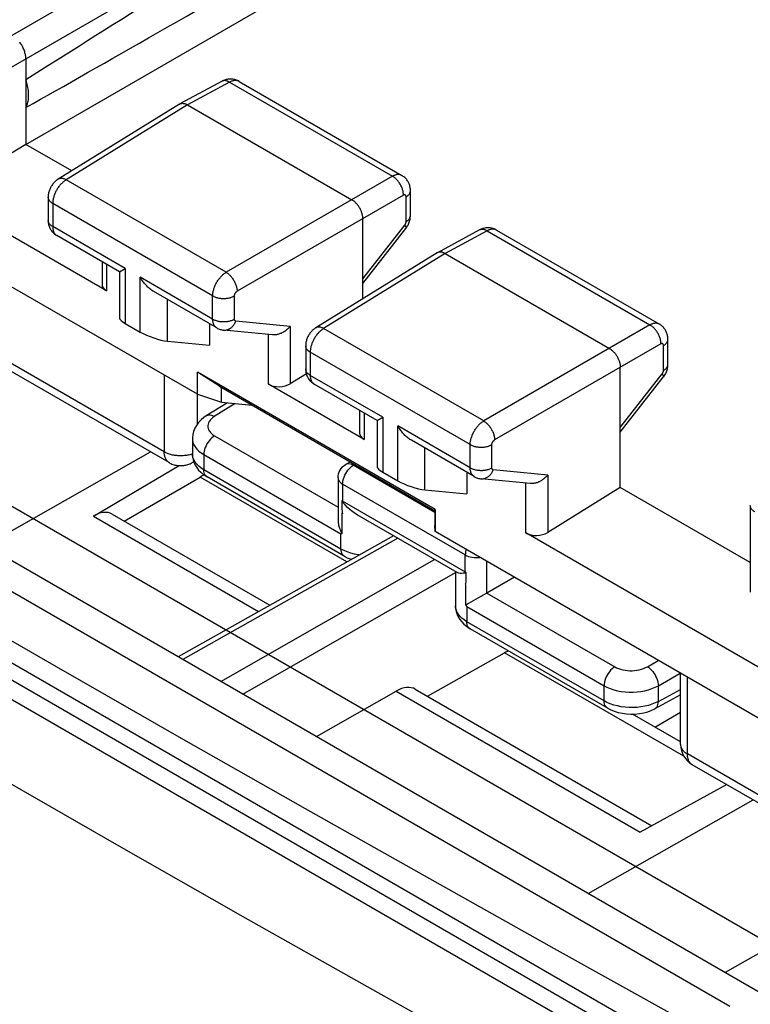
# Model space of a CAD drawing. Units: millimetres. Extents: x -27.1 to 29.4, y -30.6 to 34.7.
# Drawn here: x -10.5 to -1.1, y 9.2 to 21.9 of the extents above; entities that cross this region are included whole.
import ezdxf

# ---------------------------------------------------------------- set-up
doc = ezdxf.new("R2010")
doc.units = ezdxf.units.MM
doc.header["$LTSCALE"] = 16.335
doc.linetypes.add('PHANTOM', pattern=[0.8, 0.45, -0.05, 0.1, -0.05, 0.1, -0.05])
doc.layers.get('0').update_dxf_attribs({"linetype": 'CONTINUOUS'})
for name, color, linetype in [('DEFAULT_3', 7, 'PHANTOM'), ('DRAFT', 7, 'CONTINUOUS'), ('RACCORDO', 7, 'CONTINUOUS')]:
    doc.layers.add(name, color=color, linetype=linetype)

msp = doc.modelspace()

# ---------------------------------------------------------------- linework, layer by layer
at = {"color": 7, "linetype": 'CONTINUOUS'}
for p, q in [((-8.226, 17.034), (-22.477, 25.263)), ((-9.398, 18.369), (-19.896, 24.43)), ((5.699, 6.164), (-24.741, 23.739)), ((-10.44, 20.259), (-6.564, 22.497)), ((5.04, 5.844), (-22.525, 21.759)), ((-10.44, 21.361), (-10.44, 20.259)), ((3.985, 4.908), (-24.158, 21.157)), ((-24.37, 21.035), (3.773, 4.786)), ((-7.908, 21.073), (-8.452, 20.78)), ((-7.689, 21.072), (-5.587, 19.858)), ((-8.456, 20.778), (-10.023, 19.809)), ((-8.452, 20.78), (-8.448, 20.782)), ((-8.354, 20.769), (-6.232, 19.544)), ((-10.44, 20.259), (-10.658, 20.124)), ((-10.152, 19.578), (-10.152, 19.278)), ((-5.477, 19.341), (-5.477, 19.662)), ((-6.091, 18.266), (-6.091, 19.3)), ((-9.231, 18.614), (-10.042, 19.083)), ((-6.091, 18.465), (-5.537, 19.172)), ((-4.585, 19.154), (-5.129, 18.861)), ((-4.365, 19.153), (-2.263, 17.939)), ((-5.132, 18.859), (-6.699, 17.89)), ((-5.03, 18.85), (-2.909, 17.626)), ((-9.457, 18.745), (-9.457, 18.453)), ((-9.231, 18.614), (-9.158, 18.657)), ((-9.231, 18.615), (-9.231, 18.016)), ((-7.977, 17.89), (-8.788, 18.358)), ((-1.353, 9.134), (-16.839, 18.075)), ((-8.592, 16.153), (-11.728, 17.964)), ((-9.158, 17.949), (-8.964, 17.837)), ((-8.071, 17.945), (-8.071, 17.667)), ((-7.255, 17.8), (-7.889, 17.862)), ((-8.614, 17.72), (-8.071, 17.667)), ((-2.153, 17.423), (-2.153, 17.743)), ((-6.828, 17.659), (-6.828, 17.36)), ((-8.226, 17.034), (-8.226, 17.317)), ((-5.158, 15.546), (-8.226, 17.317)), ((-7.942, 17.137), (-8.226, 17.317)), ((-6.82, 17.298), (-7.029, 17.17)), ((-2.768, 15.829), (-2.768, 17.381)), ((-6.075, 16.45), (-7.309, 17.163)), ((-5.907, 16.695), (-6.718, 17.164)), ((-2.768, 16.546), (-2.213, 17.253)), ((-8.226, 17.034), (-7.917, 16.931)), ((-7.942, 17.137), (-5.161, 15.531)), ((-7.917, 16.931), (-7.917, 17.122)), ((-7.917, 16.931), (-7.518, 16.892)), ((-6.134, 16.826), (-6.134, 16.534)), ((-5.908, 16.696), (-5.834, 16.738)), ((-5.908, 16.696), (-5.908, 16.097)), ((-4.653, 15.971), (-5.464, 16.44)), ((-8.272, 16.163), (-8.296, 16.151)), ((-9.569, 15.461), (-8.46, 16.113)), ((-5.834, 16.03), (-5.641, 15.918)), ((-4.748, 16.026), (-4.748, 15.748)), ((-9.173, 15.398), (-8.19, 15.965)), ((-3.931, 15.881), (-4.565, 15.943)), ((-5.29, 15.801), (-4.748, 15.748)), ((-2.768, 15.829), (-3.705, 15.251)), ((-5.161, 15.531), (-5.158, 15.546)), ((-5.161, 15.531), (-5.161, 15.339)), ((-5.158, 15.546), (-5.158, 15.263)), ((-1.09, 15.598), (-1.09, 14.481)), ((-9.327, 15.487), (-7.291, 14.311)), ((-5.158, 15.263), (-5.161, 15.339)), ((9.093, 7.034), (-5.158, 15.263)), ((-5.697, 15.209), (-8.473, 13.646)), ((6.511, 9.183), (-3.986, 15.244)), ((-5.258, 13.137), (-4.261, 13.697)), ((-1.99, 12.514), (-1.99, 13.434)), ((-5.414, 13.228), (-2.363, 11.466)), ((-6.69, 12.616), (-5.66, 13.204)), ((-1.99, 12.548), (-2.612, 12.907)), ((-2.322, 12.739), (-1.99, 12.931)), ((1.297, 10.443), (-1.84, 12.254)), ((-1.394, 11.997), (-2.51, 11.385))]:
    msp.add_line(p, q, dxfattribs=at)
at = {"color": 250, "linetype": 'CONTINUOUS'}
for p, q in [((-6.745, 23.903), (-10.835, 21.541)), ((-6.568, 23.597), (-10.658, 21.235)), ((-7.811, 21.061), (-8.354, 20.769)), ((-7.811, 21.061), (-5.708, 19.847)), ((-8.354, 20.769), (-9.92, 19.801)), ((-5.708, 19.847), (-7.854, 18.608)), ((-7.854, 18.608), (-9.92, 19.801)), ((-5.567, 19.602), (-7.713, 18.363)), ((-5.533, 19.261), (-5.533, 19.582)), ((-10.093, 19.496), (-10.093, 19.197)), ((-8.029, 18.304), (-10.093, 19.496)), ((-9.158, 18.657), (-10.093, 19.197)), ((-6.091, 18.525), (-5.55, 19.215)), ((-4.488, 19.142), (-5.03, 18.85)), ((-4.488, 19.142), (-2.385, 17.928)), ((-5.03, 18.85), (-6.597, 17.882)), ((-9.398, 18.711), (-9.398, 18.369)), ((-9.158, 18.657), (-9.158, 17.949)), ((-8.964, 17.837), (-8.964, 18.545)), ((-8.029, 18.005), (-8.964, 18.545)), ((-8.029, 18.005), (-8.029, 18.304)), ((-7.748, 18.003), (-7.748, 18.303)), ((-8.614, 17.72), (-8.614, 18.258)), ((-8.654, 16.29), (-11.682, 18.039)), ((-7.029, 17.91), (-7.73, 17.978)), ((-2.385, 17.928), (-4.531, 16.689)), ((-7.309, 17.163), (-7.309, 17.806)), ((-7.029, 17.91), (-7.029, 17.17)), ((-4.531, 16.689), (-6.597, 17.882)), ((-2.244, 17.683), (-4.39, 16.444)), ((-2.209, 17.342), (-2.209, 17.663)), ((-17.619, 17.607), (-2.136, 8.668)), ((-6.77, 17.577), (-6.77, 17.278)), ((-4.705, 16.385), (-6.77, 17.577)), ((-8.654, 17.281), (-8.654, 16.29)), ((-2.768, 16.606), (-2.227, 17.297)), ((-5.834, 16.738), (-6.77, 17.278)), ((-8.231, 17.037), (-8.231, 16.641)), ((-6.075, 16.792), (-6.075, 16.45)), ((-5.834, 16.738), (-5.834, 16.03)), ((-5.641, 15.918), (-5.641, 16.626)), ((-4.705, 16.086), (-5.641, 16.626)), ((-5.29, 15.801), (-5.29, 16.339)), ((-4.705, 16.086), (-4.705, 16.385)), ((-4.425, 16.085), (-4.425, 16.384)), ((-3.705, 15.991), (-4.407, 16.059)), ((-6.296, 14.872), (-8.19, 15.965)), ((-3.986, 15.244), (-3.986, 15.887)), ((-3.705, 15.991), (-3.705, 15.251)), ((-9.569, 15.461), (-7.436, 14.23)), ((-5.639, 15.176), (-8.415, 13.612)), ((-7.924, 13.329), (-5.168, 14.903)), ((-7.64, 13.165), (-4.895, 14.734)), ((-1.948, 12.362), (-4.261, 13.697)), ((-1.902, 12.392), (-1.902, 13.383)), ((-5.66, 13.204), (-2.51, 11.385)), ((-1.99, 12.514), (-1.99, 12.514)), ((1.126, 10.643), (-1.902, 12.392)), ((-1.84, 12.254), (-1.84, 12.254))]:
    msp.add_line(p, q, dxfattribs=at)
at = {"color": 7, "linetype": 'CONTINUOUS'}
for points in [[(4.504, 5.438), (2.865, 6.32), (1.233, 7.206), (-0.392, 8.095), (-2.009, 8.985), (-3.618, 9.879), (-5.226, 10.779), (-6.83, 11.683), (-8.431, 12.593), (-10.046, 13.518), (-11.673, 14.456), (-13.312, 15.41), (-14.984, 16.391), (-16.69, 17.399), (-18.428, 18.435), (-20.214, 19.51), (-22.053, 20.627), (-23.94, 21.783), (-25.875, 22.978)], [(3.7, 4.037), (2.061, 4.921), (0.429, 5.809), (-1.196, 6.699), (-2.812, 7.591), (-4.422, 8.486), (-6.03, 9.387), (-7.634, 10.292), (-9.235, 11.202), (-10.851, 12.128), (-12.477, 13.066), (-14.117, 14.02), (-15.789, 15), (-17.495, 16.008), (-19.232, 17.043), (-21.018, 18.116), (-22.858, 19.23), (-24.746, 20.384), (-26.679, 21.577)], [(-10.44, 21.361), (-10.44, 21.372), (-10.441, 21.383), (-10.442, 21.395), (-10.444, 21.406), (-10.446, 21.418), (-10.448, 21.429), (-10.452, 21.441), (-10.455, 21.453), (-10.459, 21.465), (-10.463, 21.477), (-10.468, 21.489), (-10.474, 21.501), (-10.479, 21.513), (-10.485, 21.524), (-10.492, 21.536), (-10.498, 21.547), (-10.505, 21.558), (-10.513, 21.569), (-10.52, 21.579)], [(-7.689, 21.071), (-7.698, 21.077), (-7.709, 21.082), (-7.72, 21.086), (-7.732, 21.09), (-7.743, 21.094), (-7.755, 21.096), (-7.767, 21.099), (-7.779, 21.1), (-7.791, 21.101), (-7.803, 21.101), (-7.816, 21.1), (-7.828, 21.099), (-7.84, 21.097), (-7.853, 21.094), (-7.865, 21.091), (-7.877, 21.087), (-7.889, 21.082), (-7.9, 21.077), (-7.908, 21.073)], [(-10.44, 20.734), (-10.433, 20.747), (-10.428, 20.76), (-10.423, 20.773), (-10.418, 20.787), (-10.414, 20.802), (-10.411, 20.817), (-10.408, 20.833), (-10.406, 20.849), (-10.405, 20.866), (-10.405, 20.883), (-10.405, 20.901), (-10.405, 20.919), (-10.406, 20.937), (-10.408, 20.955), (-10.411, 20.974), (-10.414, 20.993), (-10.418, 21.012), (-10.423, 21.032), (-10.428, 21.051), (-10.433, 21.071), (-10.44, 21.09)], [(-8.456, 20.778), (-8.454, 20.779), (-8.452, 20.78)], [(-8.448, 20.782), (-8.443, 20.784), (-8.437, 20.786), (-8.431, 20.787), (-8.425, 20.788), (-8.418, 20.789), (-8.411, 20.788), (-8.405, 20.788), (-8.398, 20.787), (-8.39, 20.785), (-8.383, 20.783), (-8.376, 20.78), (-8.369, 20.777), (-8.361, 20.773), (-8.354, 20.769)], [(-5.477, 19.662), (-5.477, 19.669), (-5.477, 19.681), (-5.479, 19.693), (-5.481, 19.705), (-5.483, 19.716), (-5.486, 19.728), (-5.489, 19.739), (-5.493, 19.75), (-5.498, 19.76), (-5.503, 19.771), (-5.509, 19.781), (-5.515, 19.79), (-5.521, 19.799), (-5.528, 19.808), (-5.535, 19.817), (-5.543, 19.825), (-5.551, 19.832), (-5.56, 19.839), (-5.569, 19.846), (-5.578, 19.852), (-5.587, 19.858)], [(-10.023, 19.809), (-10.029, 19.805), (-10.039, 19.798), (-10.048, 19.791), (-10.057, 19.783), (-10.066, 19.775), (-10.074, 19.767), (-10.082, 19.758), (-10.09, 19.749), (-10.097, 19.74), (-10.104, 19.73), (-10.11, 19.72), (-10.116, 19.71), (-10.122, 19.699), (-10.127, 19.689), (-10.132, 19.678), (-10.136, 19.667), (-10.14, 19.655), (-10.143, 19.644), (-10.146, 19.632), (-10.148, 19.621), (-10.15, 19.609), (-10.151, 19.597), (-10.152, 19.585), (-10.152, 19.578)], [(-6.091, 19.3), (-6.091, 19.308), (-6.092, 19.317), (-6.093, 19.326), (-6.094, 19.335), (-6.096, 19.345), (-6.098, 19.354), (-6.1, 19.363), (-6.103, 19.373), (-6.106, 19.382), (-6.11, 19.392), (-6.114, 19.402), (-6.118, 19.411), (-6.123, 19.42), (-6.127, 19.43), (-6.133, 19.439), (-6.138, 19.448), (-6.143, 19.457), (-6.149, 19.465), (-6.155, 19.474), (-6.162, 19.482), (-6.168, 19.49), (-6.175, 19.497), (-6.182, 19.504), (-6.189, 19.511), (-6.196, 19.518), (-6.203, 19.524), (-6.21, 19.53), (-6.218, 19.535), (-6.225, 19.54), (-6.232, 19.544)], [(-5.537, 19.172), (-5.529, 19.183), (-5.521, 19.194), (-5.514, 19.206), (-5.507, 19.218), (-5.501, 19.23), (-5.496, 19.243), (-5.491, 19.255), (-5.487, 19.268), (-5.484, 19.281), (-5.481, 19.294), (-5.479, 19.307), (-5.478, 19.32), (-5.477, 19.333), (-5.477, 19.341)], [(-10.152, 19.278), (-10.152, 19.271), (-10.151, 19.259), (-10.15, 19.247), (-10.148, 19.236), (-10.146, 19.224), (-10.143, 19.213), (-10.139, 19.202), (-10.135, 19.191), (-10.131, 19.18), (-10.126, 19.17), (-10.12, 19.16), (-10.114, 19.151), (-10.107, 19.141), (-10.101, 19.132), (-10.093, 19.124), (-10.085, 19.116), (-10.077, 19.108), (-10.069, 19.101), (-10.06, 19.094), (-10.051, 19.088), (-10.042, 19.082)], [(-4.365, 19.153), (-4.375, 19.158), (-4.386, 19.163), (-4.397, 19.168), (-4.408, 19.172), (-4.42, 19.175), (-4.432, 19.178), (-4.444, 19.18), (-4.456, 19.181), (-4.468, 19.182), (-4.48, 19.182), (-4.492, 19.181), (-4.505, 19.18), (-4.517, 19.178), (-4.529, 19.175), (-4.541, 19.172), (-4.553, 19.168), (-4.565, 19.163), (-4.577, 19.158), (-4.585, 19.154)], [(-5.129, 18.861), (-5.13, 18.86), (-5.132, 18.859)], [(-5.03, 18.85), (-5.038, 18.854), (-5.045, 18.858), (-5.053, 18.861), (-5.06, 18.864), (-5.067, 18.866), (-5.074, 18.868), (-5.081, 18.869), (-5.088, 18.869), (-5.095, 18.87), (-5.101, 18.869), (-5.107, 18.868), (-5.114, 18.867), (-5.119, 18.865), (-5.125, 18.863), (-5.129, 18.861)], [(-8.788, 18.358), (-8.795, 18.363), (-8.806, 18.37), (-8.817, 18.378), (-8.828, 18.386), (-8.839, 18.394), (-8.85, 18.403), (-8.86, 18.413), (-8.87, 18.422), (-8.88, 18.432), (-8.889, 18.442), (-8.899, 18.453), (-8.908, 18.464), (-8.917, 18.475), (-8.925, 18.486), (-8.934, 18.497), (-8.942, 18.509), (-8.949, 18.521), (-8.957, 18.533), (-8.964, 18.545)], [(-2.153, 17.743), (-2.153, 17.75), (-2.154, 17.762), (-2.155, 17.774), (-2.157, 17.786), (-2.16, 17.798), (-2.163, 17.809), (-2.166, 17.82), (-2.17, 17.831), (-2.175, 17.841), (-2.18, 17.852), (-2.185, 17.862), (-2.191, 17.871), (-2.198, 17.88), (-2.205, 17.889), (-2.212, 17.898), (-2.22, 17.906), (-2.228, 17.913), (-2.236, 17.921), (-2.245, 17.927), (-2.254, 17.933), (-2.264, 17.939)], [(-7.977, 17.89), (-7.965, 17.884), (-7.955, 17.879), (-7.944, 17.875), (-7.932, 17.871), (-7.921, 17.868), (-7.909, 17.865), (-7.898, 17.863), (-7.889, 17.862)], [(-7.029, 17.91), (-7.037, 17.9), (-7.046, 17.891), (-7.055, 17.882), (-7.064, 17.873), (-7.074, 17.865), (-7.083, 17.857), (-7.093, 17.85), (-7.104, 17.843), (-7.114, 17.837), (-7.124, 17.831), (-7.135, 17.825), (-7.145, 17.82), (-7.156, 17.816), (-7.166, 17.812), (-7.177, 17.809), (-7.187, 17.806), (-7.197, 17.804), (-7.207, 17.802), (-7.217, 17.801), (-7.226, 17.8), (-7.236, 17.799), (-7.245, 17.8), (-7.255, 17.8)], [(-6.699, 17.89), (-6.706, 17.886), (-6.715, 17.879), (-6.725, 17.872), (-6.734, 17.864), (-6.743, 17.856), (-6.751, 17.848), (-6.759, 17.839), (-6.767, 17.83), (-6.774, 17.821), (-6.781, 17.811), (-6.787, 17.801), (-6.793, 17.791), (-6.799, 17.78), (-6.804, 17.77), (-6.808, 17.759), (-6.813, 17.748), (-6.816, 17.736), (-6.82, 17.725), (-6.822, 17.714), (-6.825, 17.702), (-6.826, 17.69), (-6.828, 17.678), (-6.828, 17.667), (-6.828, 17.659)], [(-2.909, 17.626), (-2.902, 17.621), (-2.894, 17.616), (-2.887, 17.611), (-2.88, 17.605), (-2.872, 17.599), (-2.865, 17.592), (-2.858, 17.585), (-2.852, 17.578), (-2.845, 17.571), (-2.838, 17.563), (-2.832, 17.555), (-2.826, 17.546), (-2.82, 17.538), (-2.814, 17.529), (-2.809, 17.52), (-2.804, 17.511), (-2.799, 17.502), (-2.795, 17.492), (-2.79, 17.483), (-2.787, 17.473), (-2.783, 17.464), (-2.78, 17.454), (-2.777, 17.445), (-2.775, 17.435), (-2.773, 17.426), (-2.771, 17.416), (-2.769, 17.407), (-2.768, 17.398), (-2.768, 17.389), (-2.768, 17.381)], [(-2.213, 17.253), (-2.205, 17.264), (-2.198, 17.276), (-2.191, 17.287), (-2.184, 17.299), (-2.178, 17.311), (-2.173, 17.324), (-2.168, 17.336), (-2.164, 17.349), (-2.161, 17.362), (-2.158, 17.375), (-2.156, 17.388), (-2.154, 17.401), (-2.153, 17.414), (-2.153, 17.423)], [(-6.828, 17.36), (-6.828, 17.352), (-6.828, 17.34), (-6.826, 17.329), (-6.825, 17.317), (-6.822, 17.305), (-6.819, 17.294), (-6.816, 17.283), (-6.812, 17.272), (-6.807, 17.261), (-6.802, 17.251), (-6.797, 17.241), (-6.791, 17.232), (-6.784, 17.222), (-6.777, 17.214), (-6.77, 17.205), (-6.762, 17.197), (-6.754, 17.189), (-6.745, 17.182), (-6.737, 17.176), (-6.728, 17.169), (-6.718, 17.164)], [(-5.464, 16.44), (-5.471, 16.444), (-5.483, 16.451), (-5.494, 16.459), (-5.505, 16.467), (-5.516, 16.475), (-5.526, 16.484), (-5.536, 16.494), (-5.547, 16.503), (-5.556, 16.513), (-5.566, 16.523), (-5.575, 16.534), (-5.584, 16.545), (-5.593, 16.556), (-5.602, 16.567), (-5.61, 16.578), (-5.618, 16.59), (-5.626, 16.602), (-5.634, 16.614), (-5.641, 16.626)], [(-8.592, 16.153), (-8.58, 16.146), (-8.567, 16.14), (-8.554, 16.134), (-8.541, 16.129), (-8.528, 16.125), (-8.514, 16.121), (-8.501, 16.118), (-8.487, 16.116), (-8.473, 16.114), (-8.46, 16.113), (-8.445, 16.113), (-8.431, 16.113), (-8.417, 16.114), (-8.403, 16.115), (-8.389, 16.117), (-8.376, 16.12), (-8.362, 16.123), (-8.348, 16.128), (-8.335, 16.132), (-8.321, 16.138), (-8.308, 16.144), (-8.296, 16.151)], [(-4.653, 15.971), (-4.642, 15.965), (-4.631, 15.96), (-4.62, 15.956), (-4.609, 15.952), (-4.598, 15.949), (-4.586, 15.946), (-4.574, 15.944), (-4.565, 15.943)], [(-3.705, 15.991), (-3.714, 15.981), (-3.722, 15.972), (-3.731, 15.963), (-3.741, 15.954), (-3.75, 15.946), (-3.76, 15.938), (-3.77, 15.931), (-3.78, 15.924), (-3.791, 15.918), (-3.801, 15.912), (-3.812, 15.906), (-3.822, 15.902), (-3.833, 15.897), (-3.843, 15.893), (-3.853, 15.89), (-3.864, 15.887), (-3.874, 15.885), (-3.884, 15.883), (-3.893, 15.882), (-3.903, 15.881), (-3.912, 15.881), (-3.922, 15.881), (-3.931, 15.881)]]:
    msp.add_lwpolyline(points, dxfattribs=at)
at = {"color": 250, "linetype": 'CONTINUOUS'}
for points in [[(-7.811, 21.061), (-7.819, 21.066), (-7.827, 21.07), (-7.835, 21.073), (-7.843, 21.076), (-7.851, 21.078), (-7.859, 21.08), (-7.866, 21.081), (-7.874, 21.081), (-7.881, 21.081), (-7.888, 21.08), (-7.895, 21.078), (-7.901, 21.076), (-7.907, 21.073), (-7.908, 21.073)], [(-7.691, 21.073), (-7.697, 21.076), (-7.703, 21.078), (-7.71, 21.08), (-7.717, 21.082), (-7.724, 21.083), (-7.731, 21.083), (-7.738, 21.083), (-7.746, 21.083), (-7.754, 21.082), (-7.762, 21.08), (-7.77, 21.078), (-7.778, 21.076), (-7.786, 21.073), (-7.794, 21.069), (-7.803, 21.066), (-7.811, 21.061)], [(-5.587, 19.858), (-5.589, 19.859), (-5.595, 19.862), (-5.601, 19.864), (-5.608, 19.866), (-5.615, 19.868), (-5.622, 19.869), (-5.629, 19.869), (-5.636, 19.869), (-5.644, 19.869), (-5.652, 19.868), (-5.659, 19.866), (-5.667, 19.864), (-5.675, 19.862), (-5.684, 19.859), (-5.692, 19.855), (-5.7, 19.851), (-5.708, 19.847)], [(-5.567, 19.602), (-5.567, 19.612), (-5.568, 19.622), (-5.569, 19.632), (-5.57, 19.642), (-5.572, 19.653), (-5.575, 19.663), (-5.578, 19.674), (-5.581, 19.685), (-5.585, 19.695), (-5.589, 19.706), (-5.594, 19.716), (-5.599, 19.727), (-5.605, 19.737), (-5.61, 19.747), (-5.617, 19.757), (-5.623, 19.767), (-5.63, 19.776), (-5.637, 19.785), (-5.644, 19.793), (-5.652, 19.802), (-5.659, 19.81), (-5.667, 19.817), (-5.675, 19.824), (-5.683, 19.831), (-5.692, 19.837), (-5.7, 19.842), (-5.708, 19.847)], [(-9.92, 19.801), (-9.928, 19.795), (-9.937, 19.79), (-9.945, 19.784), (-9.953, 19.777), (-9.961, 19.77), (-9.969, 19.763), (-9.977, 19.755), (-9.985, 19.748), (-9.992, 19.739), (-10, 19.731), (-10.007, 19.722), (-10.014, 19.713), (-10.021, 19.703), (-10.027, 19.693), (-10.034, 19.684), (-10.04, 19.673), (-10.046, 19.663), (-10.051, 19.653), (-10.056, 19.642), (-10.061, 19.632), (-10.066, 19.621), (-10.07, 19.61), (-10.074, 19.6), (-10.078, 19.589), (-10.081, 19.578), (-10.084, 19.567), (-10.086, 19.557), (-10.088, 19.546), (-10.09, 19.536), (-10.091, 19.526), (-10.092, 19.516), (-10.093, 19.506), (-10.093, 19.496)], [(-9.92, 19.801), (-9.928, 19.805), (-9.937, 19.809), (-9.945, 19.812), (-9.953, 19.815), (-9.961, 19.817), (-9.969, 19.818), (-9.977, 19.819), (-9.984, 19.819), (-9.992, 19.819), (-9.999, 19.818), (-10.006, 19.817), (-10.012, 19.814), (-10.018, 19.812), (-10.023, 19.809)], [(-10.093, 19.496), (-10.101, 19.501), (-10.108, 19.506), (-10.115, 19.511), (-10.122, 19.517), (-10.128, 19.522), (-10.133, 19.528), (-10.137, 19.534), (-10.141, 19.541), (-10.145, 19.547), (-10.147, 19.554), (-10.149, 19.56), (-10.151, 19.567), (-10.152, 19.573), (-10.152, 19.578)], [(-5.533, 19.582), (-5.533, 19.584), (-5.533, 19.585), (-5.533, 19.587), (-5.533, 19.589), (-5.534, 19.591), (-5.534, 19.592), (-5.535, 19.594), (-5.535, 19.595), (-5.536, 19.597), (-5.537, 19.598), (-5.537, 19.599), (-5.538, 19.6), (-5.539, 19.601), (-5.54, 19.602), (-5.541, 19.603), (-5.542, 19.604), (-5.543, 19.605), (-5.545, 19.605), (-5.546, 19.606), (-5.547, 19.606), (-5.548, 19.606), (-5.55, 19.607), (-5.551, 19.607), (-5.553, 19.607), (-5.554, 19.607), (-5.556, 19.606), (-5.557, 19.606), (-5.559, 19.606), (-5.561, 19.605), (-5.562, 19.605), (-5.564, 19.604), (-5.565, 19.603), (-5.567, 19.602)], [(-5.533, 19.582), (-5.525, 19.587), (-5.518, 19.592), (-5.511, 19.597), (-5.505, 19.603), (-5.499, 19.609), (-5.494, 19.615), (-5.49, 19.621), (-5.486, 19.627), (-5.483, 19.633), (-5.48, 19.64), (-5.479, 19.646), (-5.477, 19.653), (-5.477, 19.66), (-5.477, 19.662)], [(-5.533, 19.261), (-5.525, 19.266), (-5.518, 19.271), (-5.511, 19.277), (-5.505, 19.282), (-5.499, 19.288), (-5.494, 19.294), (-5.49, 19.3), (-5.486, 19.306), (-5.483, 19.313), (-5.48, 19.319), (-5.479, 19.326), (-5.477, 19.332), (-5.477, 19.339)], [(-10.093, 19.197), (-10.101, 19.202), (-10.108, 19.207), (-10.115, 19.212), (-10.122, 19.218), (-10.128, 19.223), (-10.133, 19.229), (-10.137, 19.235), (-10.141, 19.242), (-10.145, 19.248), (-10.147, 19.254), (-10.149, 19.261), (-10.151, 19.268), (-10.152, 19.274), (-10.152, 19.278)], [(-10.093, 19.197), (-10.093, 19.188), (-10.093, 19.179), (-10.092, 19.171), (-10.091, 19.163), (-10.089, 19.155), (-10.087, 19.147), (-10.085, 19.14), (-10.083, 19.133), (-10.08, 19.127), (-10.077, 19.12), (-10.073, 19.114), (-10.07, 19.108), (-10.066, 19.103), (-10.061, 19.098), (-10.057, 19.094), (-10.052, 19.09), (-10.047, 19.086), (-10.042, 19.083)], [(-5.55, 19.215), (-5.549, 19.217), (-5.548, 19.219), (-5.546, 19.221), (-5.545, 19.223), (-5.544, 19.224), (-5.543, 19.226), (-5.542, 19.228), (-5.541, 19.23), (-5.54, 19.232), (-5.539, 19.234), (-5.538, 19.236), (-5.538, 19.238), (-5.537, 19.24), (-5.536, 19.242), (-5.535, 19.244), (-5.535, 19.246), (-5.534, 19.248), (-5.534, 19.25), (-5.534, 19.252), (-5.533, 19.254), (-5.533, 19.256), (-5.533, 19.258), (-5.533, 19.259), (-5.533, 19.261)], [(-5.55, 19.215), (-5.546, 19.21), (-5.543, 19.204), (-5.54, 19.199), (-5.538, 19.195), (-5.536, 19.19), (-5.535, 19.186), (-5.534, 19.183), (-5.534, 19.179), (-5.535, 19.176), (-5.536, 19.174), (-5.537, 19.172)], [(-4.488, 19.142), (-4.496, 19.147), (-4.504, 19.151), (-4.512, 19.154), (-4.52, 19.157), (-4.528, 19.159), (-4.535, 19.161), (-4.543, 19.162), (-4.55, 19.162), (-4.558, 19.162), (-4.564, 19.161), (-4.571, 19.159), (-4.578, 19.157), (-4.584, 19.154), (-4.585, 19.154)], [(-4.368, 19.154), (-4.373, 19.157), (-4.38, 19.159), (-4.386, 19.161), (-4.393, 19.163), (-4.4, 19.164), (-4.408, 19.164), (-4.415, 19.164), (-4.423, 19.164), (-4.431, 19.163), (-4.438, 19.161), (-4.446, 19.159), (-4.455, 19.157), (-4.463, 19.154), (-4.471, 19.151), (-4.479, 19.147), (-4.488, 19.142)], [(-8.029, 18.304), (-8.028, 18.314), (-8.028, 18.324), (-8.027, 18.334), (-8.026, 18.344), (-8.024, 18.354), (-8.022, 18.365), (-8.019, 18.375), (-8.016, 18.386), (-8.013, 18.397), (-8.009, 18.408), (-8.005, 18.418), (-8.001, 18.429), (-7.996, 18.44), (-7.992, 18.45), (-7.986, 18.461), (-7.981, 18.471), (-7.975, 18.481), (-7.969, 18.491), (-7.962, 18.501), (-7.956, 18.511), (-7.949, 18.52), (-7.942, 18.529), (-7.934, 18.538), (-7.927, 18.547), (-7.919, 18.555), (-7.912, 18.563), (-7.904, 18.571), (-7.896, 18.578), (-7.888, 18.585), (-7.879, 18.591), (-7.871, 18.597), (-7.863, 18.603), (-7.854, 18.608)], [(-7.854, 18.608), (-7.846, 18.603), (-7.838, 18.597), (-7.83, 18.591), (-7.822, 18.584), (-7.814, 18.577), (-7.807, 18.57), (-7.799, 18.562), (-7.792, 18.553), (-7.785, 18.545), (-7.778, 18.536), (-7.771, 18.526), (-7.765, 18.517), (-7.758, 18.507), (-7.753, 18.497), (-7.747, 18.486), (-7.742, 18.476), (-7.737, 18.466), (-7.733, 18.455), (-7.729, 18.445), (-7.725, 18.434), (-7.722, 18.423), (-7.72, 18.413), (-7.717, 18.403), (-7.716, 18.392), (-7.714, 18.382), (-7.713, 18.373), (-7.713, 18.363)], [(-8.029, 18.304), (-8.02, 18.299), (-8.012, 18.295), (-8.002, 18.291), (-7.993, 18.287), (-7.983, 18.284), (-7.972, 18.281), (-7.962, 18.278), (-7.951, 18.276), (-7.94, 18.274), (-7.929, 18.273), (-7.918, 18.271), (-7.906, 18.271), (-7.895, 18.27), (-7.883, 18.27), (-7.872, 18.27), (-7.86, 18.271), (-7.849, 18.272), (-7.838, 18.274), (-7.827, 18.276), (-7.816, 18.278), (-7.805, 18.28), (-7.795, 18.283), (-7.785, 18.286), (-7.775, 18.29), (-7.766, 18.294), (-7.757, 18.298), (-7.748, 18.303)], [(-7.748, 18.303), (-7.748, 18.304), (-7.748, 18.306), (-7.748, 18.308), (-7.748, 18.31), (-7.747, 18.313), (-7.747, 18.315), (-7.746, 18.317), (-7.746, 18.319), (-7.745, 18.321), (-7.744, 18.323), (-7.744, 18.325), (-7.743, 18.327), (-7.742, 18.33), (-7.741, 18.332), (-7.74, 18.334), (-7.739, 18.336), (-7.737, 18.338), (-7.736, 18.34), (-7.735, 18.342), (-7.734, 18.344), (-7.732, 18.346), (-7.731, 18.347), (-7.729, 18.349), (-7.728, 18.351), (-7.726, 18.353), (-7.725, 18.354), (-7.723, 18.356), (-7.721, 18.357), (-7.72, 18.358), (-7.718, 18.36), (-7.716, 18.361), (-7.715, 18.362), (-7.713, 18.363)], [(-8.029, 18.005), (-8.02, 18), (-8.012, 17.996), (-8.002, 17.992), (-7.993, 17.988), (-7.983, 17.985), (-7.972, 17.982), (-7.962, 17.979), (-7.951, 17.977), (-7.94, 17.975), (-7.929, 17.974), (-7.918, 17.972), (-7.906, 17.972), (-7.895, 17.971), (-7.883, 17.971), (-7.872, 17.971), (-7.86, 17.972), (-7.849, 17.973), (-7.838, 17.975), (-7.827, 17.976), (-7.816, 17.979), (-7.805, 17.981), (-7.795, 17.984), (-7.785, 17.987), (-7.775, 17.991), (-7.766, 17.995), (-7.757, 17.999), (-7.748, 18.003)], [(-7.977, 17.89), (-7.982, 17.894), (-7.987, 17.897), (-7.992, 17.902), (-7.997, 17.906), (-8.001, 17.911), (-8.005, 17.916), (-8.009, 17.922), (-8.012, 17.928), (-8.015, 17.934), (-8.018, 17.941), (-8.02, 17.948), (-8.023, 17.955), (-8.024, 17.963), (-8.026, 17.971), (-8.027, 17.979), (-8.028, 17.987), (-8.029, 17.996), (-8.029, 18.005)], [(-7.889, 17.862), (-7.879, 17.862), (-7.87, 17.862), (-7.861, 17.863), (-7.852, 17.864), (-7.843, 17.866), (-7.834, 17.869), (-7.826, 17.872), (-7.817, 17.876), (-7.809, 17.881), (-7.8, 17.886), (-7.792, 17.892), (-7.785, 17.899), (-7.777, 17.906), (-7.77, 17.913), (-7.763, 17.921), (-7.757, 17.93), (-7.751, 17.939), (-7.745, 17.948), (-7.74, 17.958), (-7.735, 17.968), (-7.73, 17.978)], [(-7.73, 17.978), (-7.732, 17.978), (-7.733, 17.979), (-7.734, 17.979), (-7.735, 17.979), (-7.737, 17.98), (-7.738, 17.98), (-7.739, 17.981), (-7.74, 17.982), (-7.741, 17.983), (-7.742, 17.984), (-7.743, 17.985), (-7.744, 17.986), (-7.744, 17.987), (-7.745, 17.988), (-7.746, 17.989), (-7.746, 17.991), (-7.747, 17.992), (-7.747, 17.994), (-7.747, 17.995), (-7.748, 17.997), (-7.748, 17.998), (-7.748, 18), (-7.748, 18.002), (-7.748, 18.003)], [(-2.264, 17.939), (-2.265, 17.94), (-2.271, 17.943), (-2.278, 17.946), (-2.284, 17.948), (-2.291, 17.949), (-2.298, 17.95), (-2.305, 17.951), (-2.313, 17.951), (-2.32, 17.95), (-2.328, 17.949), (-2.336, 17.948), (-2.344, 17.946), (-2.352, 17.943), (-2.36, 17.94), (-2.368, 17.937), (-2.377, 17.933), (-2.385, 17.928)], [(-2.244, 17.683), (-2.244, 17.693), (-2.244, 17.703), (-2.245, 17.713), (-2.247, 17.723), (-2.249, 17.734), (-2.251, 17.744), (-2.254, 17.755), (-2.258, 17.766), (-2.262, 17.776), (-2.266, 17.787), (-2.271, 17.797), (-2.276, 17.808), (-2.281, 17.818), (-2.287, 17.828), (-2.293, 17.838), (-2.3, 17.848), (-2.306, 17.857), (-2.313, 17.866), (-2.321, 17.875), (-2.328, 17.883), (-2.336, 17.891), (-2.344, 17.898), (-2.352, 17.905), (-2.36, 17.912), (-2.368, 17.918), (-2.377, 17.923), (-2.385, 17.928)], [(-6.597, 17.882), (-6.605, 17.877), (-6.613, 17.871), (-6.621, 17.865), (-6.63, 17.858), (-6.638, 17.851), (-6.646, 17.844), (-6.654, 17.837), (-6.661, 17.829), (-6.669, 17.82), (-6.676, 17.812), (-6.683, 17.803), (-6.691, 17.794), (-6.697, 17.784), (-6.704, 17.775), (-6.71, 17.765), (-6.716, 17.755), (-6.722, 17.744), (-6.728, 17.734), (-6.733, 17.723), (-6.738, 17.713), (-6.742, 17.702), (-6.747, 17.692), (-6.751, 17.681), (-6.754, 17.67), (-6.757, 17.659), (-6.76, 17.649), (-6.763, 17.638), (-6.765, 17.627), (-6.767, 17.617), (-6.768, 17.607), (-6.769, 17.597), (-6.77, 17.587), (-6.77, 17.577)], [(-6.597, 17.882), (-6.605, 17.886), (-6.613, 17.89), (-6.622, 17.893), (-6.63, 17.896), (-6.638, 17.898), (-6.646, 17.899), (-6.653, 17.9), (-6.661, 17.901), (-6.668, 17.9), (-6.675, 17.899), (-6.682, 17.898), (-6.689, 17.895), (-6.695, 17.893), (-6.699, 17.89)], [(-2.209, 17.663), (-2.209, 17.665), (-2.21, 17.667), (-2.21, 17.668), (-2.21, 17.67), (-2.21, 17.672), (-2.211, 17.673), (-2.211, 17.675), (-2.212, 17.676), (-2.213, 17.678), (-2.213, 17.679), (-2.214, 17.68), (-2.215, 17.681), (-2.216, 17.682), (-2.217, 17.683), (-2.218, 17.684), (-2.219, 17.685), (-2.22, 17.686), (-2.221, 17.686), (-2.222, 17.687), (-2.224, 17.687), (-2.225, 17.688), (-2.226, 17.688), (-2.228, 17.688), (-2.229, 17.688), (-2.231, 17.688), (-2.232, 17.687), (-2.234, 17.687), (-2.236, 17.687), (-2.237, 17.686), (-2.239, 17.686), (-2.24, 17.685), (-2.242, 17.684), (-2.244, 17.683)], [(-2.209, 17.663), (-2.202, 17.668), (-2.194, 17.673), (-2.188, 17.678), (-2.182, 17.684), (-2.176, 17.69), (-2.171, 17.696), (-2.167, 17.702), (-2.163, 17.708), (-2.16, 17.714), (-2.157, 17.721), (-2.155, 17.727), (-2.154, 17.734), (-2.153, 17.741), (-2.153, 17.743)], [(-6.77, 17.577), (-6.778, 17.582), (-6.785, 17.587), (-6.792, 17.592), (-6.798, 17.598), (-6.804, 17.604), (-6.809, 17.61), (-6.814, 17.616), (-6.818, 17.622), (-6.821, 17.628), (-6.824, 17.635), (-6.826, 17.641), (-6.827, 17.648), (-6.828, 17.654), (-6.828, 17.659)], [(-2.209, 17.342), (-2.202, 17.347), (-2.194, 17.352), (-2.188, 17.358), (-2.182, 17.363), (-2.176, 17.369), (-2.171, 17.375), (-2.167, 17.381), (-2.163, 17.388), (-2.16, 17.394), (-2.157, 17.4), (-2.155, 17.407), (-2.154, 17.414), (-2.153, 17.42)], [(-6.77, 17.278), (-6.778, 17.283), (-6.785, 17.288), (-6.792, 17.293), (-6.798, 17.299), (-6.804, 17.304), (-6.809, 17.31), (-6.814, 17.316), (-6.818, 17.323), (-6.821, 17.329), (-6.824, 17.336), (-6.826, 17.342), (-6.827, 17.349), (-6.828, 17.355), (-6.828, 17.36)], [(-2.227, 17.297), (-2.226, 17.298), (-2.224, 17.3), (-2.223, 17.302), (-2.222, 17.304), (-2.221, 17.305), (-2.22, 17.307), (-2.219, 17.309), (-2.218, 17.311), (-2.217, 17.313), (-2.216, 17.315), (-2.215, 17.317), (-2.214, 17.319), (-2.213, 17.321), (-2.213, 17.323), (-2.212, 17.325), (-2.212, 17.327), (-2.211, 17.329), (-2.211, 17.331), (-2.21, 17.333), (-2.21, 17.335), (-2.21, 17.337), (-2.21, 17.339), (-2.209, 17.341), (-2.209, 17.342)], [(-2.227, 17.297), (-2.223, 17.291), (-2.22, 17.286), (-2.217, 17.281), (-2.215, 17.276), (-2.213, 17.271), (-2.212, 17.267), (-2.211, 17.264), (-2.211, 17.26), (-2.211, 17.258), (-2.212, 17.255), (-2.213, 17.253)], [(-6.77, 17.278), (-6.77, 17.269), (-6.769, 17.261), (-6.768, 17.252), (-6.767, 17.244), (-6.766, 17.236), (-6.764, 17.229), (-6.762, 17.221), (-6.759, 17.214), (-6.756, 17.208), (-6.753, 17.201), (-6.75, 17.195), (-6.746, 17.19), (-6.742, 17.184), (-6.738, 17.179), (-6.733, 17.175), (-6.729, 17.171), (-6.724, 17.167), (-6.718, 17.164)], [(-4.705, 16.385), (-4.705, 16.395), (-4.705, 16.405), (-4.704, 16.415), (-4.702, 16.425), (-4.7, 16.435), (-4.698, 16.446), (-4.696, 16.457), (-4.693, 16.467), (-4.69, 16.478), (-4.686, 16.489), (-4.682, 16.499), (-4.678, 16.51), (-4.673, 16.521), (-4.668, 16.531), (-4.663, 16.542), (-4.657, 16.552), (-4.651, 16.562), (-4.645, 16.572), (-4.639, 16.582), (-4.632, 16.592), (-4.625, 16.601), (-4.618, 16.61), (-4.611, 16.619), (-4.604, 16.628), (-4.596, 16.636), (-4.588, 16.644), (-4.58, 16.652), (-4.572, 16.659), (-4.564, 16.666), (-4.556, 16.672), (-4.548, 16.678), (-4.539, 16.684), (-4.531, 16.689)], [(-4.531, 16.689), (-4.523, 16.684), (-4.515, 16.678), (-4.507, 16.672), (-4.499, 16.666), (-4.491, 16.658), (-4.483, 16.651), (-4.476, 16.643), (-4.468, 16.635), (-4.461, 16.626), (-4.454, 16.617), (-4.448, 16.607), (-4.441, 16.598), (-4.435, 16.588), (-4.429, 16.578), (-4.424, 16.568), (-4.419, 16.557), (-4.414, 16.547), (-4.409, 16.536), (-4.405, 16.526), (-4.402, 16.515), (-4.399, 16.505), (-4.396, 16.494), (-4.394, 16.484), (-4.392, 16.474), (-4.391, 16.463), (-4.39, 16.454), (-4.39, 16.444)], [(-4.425, 16.384), (-4.425, 16.386), (-4.425, 16.388), (-4.425, 16.39), (-4.424, 16.392), (-4.424, 16.394), (-4.424, 16.396), (-4.423, 16.398), (-4.422, 16.4), (-4.422, 16.402), (-4.421, 16.404), (-4.42, 16.406), (-4.419, 16.409), (-4.418, 16.411), (-4.417, 16.413), (-4.416, 16.415), (-4.415, 16.417), (-4.414, 16.419), (-4.413, 16.421), (-4.411, 16.423), (-4.41, 16.425), (-4.409, 16.427), (-4.407, 16.429), (-4.406, 16.43), (-4.404, 16.432), (-4.403, 16.434), (-4.401, 16.435), (-4.4, 16.437), (-4.398, 16.438), (-4.396, 16.44), (-4.395, 16.441), (-4.393, 16.442), (-4.391, 16.443), (-4.39, 16.444)], [(-8.592, 16.153), (-8.596, 16.155), (-8.603, 16.16), (-8.609, 16.165), (-8.615, 16.171), (-8.621, 16.178), (-8.626, 16.184), (-8.631, 16.192), (-8.635, 16.2), (-8.639, 16.208), (-8.642, 16.217), (-8.645, 16.226), (-8.648, 16.236), (-8.65, 16.246), (-8.652, 16.257), (-8.653, 16.267), (-8.654, 16.279), (-8.654, 16.29)], [(-8.339, 16.25), (-8.352, 16.247), (-8.366, 16.245), (-8.38, 16.243), (-8.393, 16.242), (-8.408, 16.24), (-8.422, 16.24), (-8.436, 16.239), (-8.45, 16.239), (-8.464, 16.24), (-8.478, 16.241), (-8.492, 16.242), (-8.506, 16.243), (-8.52, 16.245), (-8.534, 16.248), (-8.547, 16.25), (-8.56, 16.253), (-8.573, 16.257), (-8.586, 16.261), (-8.598, 16.265), (-8.61, 16.269), (-8.622, 16.274), (-8.633, 16.279), (-8.644, 16.284), (-8.654, 16.29)], [(-8.29, 16.263), (-8.3, 16.26), (-8.312, 16.256), (-8.325, 16.253), (-8.339, 16.25)], [(-4.705, 16.385), (-4.697, 16.38), (-4.688, 16.376), (-4.679, 16.372), (-4.669, 16.369), (-4.659, 16.365), (-4.649, 16.362), (-4.639, 16.36), (-4.628, 16.357), (-4.617, 16.355), (-4.606, 16.354), (-4.594, 16.353), (-4.583, 16.352), (-4.571, 16.351), (-4.56, 16.351), (-4.548, 16.352), (-4.537, 16.352), (-4.526, 16.353), (-4.514, 16.355), (-4.503, 16.357), (-4.492, 16.359), (-4.482, 16.361), (-4.471, 16.364), (-4.461, 16.368), (-4.452, 16.371), (-4.442, 16.375), (-4.433, 16.379), (-4.425, 16.384)], [(-8.274, 16.167), (-8.278, 16.163), (-8.284, 16.158), (-8.291, 16.153), (-8.296, 16.151)], [(-4.705, 16.086), (-4.697, 16.081), (-4.688, 16.077), (-4.679, 16.073), (-4.669, 16.069), (-4.659, 16.066), (-4.649, 16.063), (-4.639, 16.06), (-4.628, 16.058), (-4.617, 16.056), (-4.606, 16.055), (-4.594, 16.053), (-4.583, 16.053), (-4.571, 16.052), (-4.56, 16.052), (-4.548, 16.052), (-4.537, 16.053), (-4.526, 16.054), (-4.514, 16.056), (-4.503, 16.058), (-4.492, 16.06), (-4.482, 16.062), (-4.471, 16.065), (-4.461, 16.068), (-4.452, 16.072), (-4.442, 16.076), (-4.433, 16.08), (-4.425, 16.085)], [(-4.653, 15.971), (-4.659, 15.975), (-4.664, 15.979), (-4.669, 15.983), (-4.673, 15.987), (-4.678, 15.992), (-4.682, 15.997), (-4.685, 16.003), (-4.689, 16.009), (-4.692, 16.016), (-4.695, 16.022), (-4.697, 16.029), (-4.699, 16.037), (-4.701, 16.044), (-4.703, 16.052), (-4.704, 16.06), (-4.705, 16.069), (-4.705, 16.077), (-4.705, 16.086)], [(-4.565, 15.943), (-4.556, 15.943), (-4.547, 15.943), (-4.538, 15.944), (-4.529, 15.945), (-4.52, 15.947), (-4.511, 15.95), (-4.502, 15.954), (-4.494, 15.958), (-4.485, 15.962), (-4.477, 15.968), (-4.469, 15.973), (-4.461, 15.98), (-4.454, 15.987), (-4.447, 15.994), (-4.44, 16.002), (-4.433, 16.011), (-4.427, 16.02), (-4.421, 16.029), (-4.416, 16.039), (-4.411, 16.049), (-4.407, 16.059)], [(-4.407, 16.059), (-4.408, 16.059), (-4.41, 16.06), (-4.411, 16.06), (-4.412, 16.06), (-4.413, 16.061), (-4.414, 16.062), (-4.415, 16.062), (-4.417, 16.063), (-4.417, 16.064), (-4.418, 16.065), (-4.419, 16.066), (-4.42, 16.067), (-4.421, 16.068), (-4.422, 16.069), (-4.422, 16.07), (-4.423, 16.072), (-4.423, 16.073), (-4.424, 16.075), (-4.424, 16.076), (-4.424, 16.078), (-4.425, 16.079), (-4.425, 16.081), (-4.425, 16.083), (-4.425, 16.085)], [(-1.032, 15.517), (-1.039, 15.521), (-1.047, 15.526), (-1.054, 15.532), (-1.06, 15.537), (-1.066, 15.543), (-1.071, 15.549), (-1.076, 15.555), (-1.08, 15.561), (-1.083, 15.568), (-1.086, 15.574), (-1.088, 15.581), (-1.089, 15.587), (-1.09, 15.594), (-1.09, 15.598)], [(-1.99, 12.514), (-1.99, 12.509), (-1.989, 12.501), (-1.988, 12.493), (-1.986, 12.485), (-1.983, 12.477), (-1.979, 12.469), (-1.975, 12.461), (-1.971, 12.453), (-1.965, 12.446), (-1.959, 12.438), (-1.953, 12.431), (-1.946, 12.424), (-1.938, 12.417), (-1.93, 12.41), (-1.921, 12.404), (-1.912, 12.398), (-1.902, 12.392)], [(-1.84, 12.254), (-1.844, 12.257), (-1.851, 12.262), (-1.857, 12.267), (-1.863, 12.273), (-1.869, 12.279), (-1.874, 12.286), (-1.879, 12.293), (-1.883, 12.301), (-1.887, 12.31), (-1.89, 12.319), (-1.893, 12.328), (-1.896, 12.338), (-1.898, 12.348), (-1.9, 12.358), (-1.901, 12.369), (-1.902, 12.38), (-1.902, 12.392)]]:
    msp.add_lwpolyline(points, dxfattribs=at)
at = {"color": 7, "linetype": 'CONTINUOUS'}
msp.add_arc((-1.69, 12.514), 0.3, 180.1114, 239.8886, dxfattribs=at)
for centre, major_axis, ratio, start_param, end_param in [((5.642, 30.528), (18.293, 10.941), 0.015034, 8.579522, 8.91901), ((5.642, 30.528), (18.293, 10.941), 0.015034, -2.653807, -2.314319), ((-9.257, 18.459), (0.2, 0.01), 0.606764, 3.112552, 3.897918), ((-8.981, 17.933), (0.249, -0.088), 0.21843, -3.064338, -2.279438), ((-8.787, 17.821), (0.249, -0.088), 0.21843, -2.279438, -0.726095), ((-7.168, 17.253), (0.2, 0.01), 0.606764, -2.385267, -0.831924), ((-5.934, 16.54), (0.2, 0.01), 0.606764, 3.112552, 3.897918), ((-5.658, 16.014), (0.249, -0.088), 0.21843, -3.064338, -2.279438), ((-8.196, 15.554), (0.244, 0.437), 0.567169, 0.606068, 0.759566), ((-5.464, 15.902), (0.249, -0.088), 0.21843, -2.279438, -0.726095), ((-9.573, 15.051), (0.244, 0.437), 0.567169, -0.008412, 0.768293), ((-3.844, 15.334), (0.2, 0.01), 0.606764, -2.385267, -0.831924), ((-4.267, 13.285), (0.249, 0.434), 0.575313, 0.620861, 0.76626), ((-5.663, 12.794), (0.249, 0.434), 0.575313, -0.001717, 0.774987)]:
    msp.add_ellipse(centre, major_axis=major_axis, ratio=ratio, start_param=start_param, end_param=end_param, dxfattribs=at)
at = {"layer": 'DEFAULT_3', "color": 250, "linetype": 'PHANTOM'}
for p, q in [((-10.962, 15.083), (-8.832, 16.291)), ((-3.184, 10.592), (-1.053, 11.8)), ((0.714, 10.78), (-1.416, 9.571))]:
    msp.add_line(p, q, dxfattribs=at)
at = {"layer": 'DRAFT', "color": 7, "linetype": 'CONTINUOUS'}
for p, q in [((-9.848, 19.917), (-10.44, 20.259)), ((-1.09, 14.861), (-2.768, 15.829))]:
    msp.add_line(p, q, dxfattribs=at)
at = {"layer": 'RACCORDO', "color": 7, "linetype": 'CONTINUOUS'}
for p, q in [((3.985, 4.908), (-24.158, 21.157)), ((-24.37, 21.035), (3.773, 4.786)), ((-7.837, 16.923), (-8.111, 16.754)), ((-8.29, 16.461), (-8.29, 16.262)), ((-6.316, 16.126), (-6.256, 16.163)), ((-8.115, 15.976), (-8.102, 15.968)), ((-6.332, 14.946), (-8.102, 15.968)), ((-6.411, 15.956), (-6.411, 15.417)), ((-6.36, 15.66), (-6.36, 15.603)), ((-6.36, 15.498), (-6.36, 15.235)), ((-6.352, 15.494), (-6.36, 15.498)), ((-4.872, 14.733), (-6.166, 15.48)), ((-6.36, 15.235), (-6.373, 15.233)), ((-4.895, 14.746), (-4.895, 14.302)), ((-4.135, 14.672), (-4.489, 14.468)), ((-4.761, 14.574), (-4.768, 14.579)), ((-4.761, 14.311), (-4.761, 14.574)), ((-4.489, 14.468), (-4.5, 14.462)), ((-4.753, 14.316), (-4.761, 14.311)), ((-4.754, 14.302), (-4.757, 14.306)), ((-4.751, 14.298), (-4.754, 14.302)), ((-4.726, 14.332), (-4.753, 14.316)), ((-4.748, 14.295), (-4.751, 14.298)), ((-4.72, 14.016), (-4.707, 14.008)), ((-2.937, 12.986), (-4.707, 14.008)), ((-1.99, 13.155), (-2.322, 12.976))]:
    msp.add_line(p, q, dxfattribs=at)
at = {"layer": 'RACCORDO', "color": 250, "linetype": 'CONTINUOUS'}
for p, q in [((-7.737, 16.913), (-8.008, 16.745)), ((-8.004, 16.498), (-6.411, 15.578)), ((-8.143, 16.255), (-8.143, 16.059)), ((-8.143, 16.255), (-6.373, 15.233)), ((-6.373, 15.037), (-8.143, 16.059)), ((-6.316, 16.126), (-6.316, 16.126)), ((-6.214, 16.118), (-6.196, 16.128)), ((-5.161, 15.51), (-6.214, 16.118)), ((-6.352, 15.874), (-6.352, 15.655)), ((-4.769, 14.96), (-6.352, 15.874)), ((-4.768, 14.74), (-6.352, 15.655)), ((-6.373, 15.037), (-6.373, 15.233)), ((-4.769, 14.741), (-4.769, 14.96)), ((-4.489, 14.468), (-4.489, 14.876)), ((-4.489, 14.468), (-2.839, 13.516)), ((-4.748, 14.295), (-4.748, 14.099)), ((-4.748, 14.295), (-2.978, 13.273)), ((-2.978, 13.077), (-4.748, 14.099)), ((-2.419, 13.518), (-2.278, 13.6)), ((-2.277, 13.273), (-1.995, 13.436)), ((-2.978, 13.077), (-2.978, 13.273)), ((-2.277, 13.069), (-2.277, 13.273)), ((-2.277, 13.069), (-1.99, 13.224))]:
    msp.add_line(p, q, dxfattribs=at)
at = {"layer": 'RACCORDO', "color": 7, "linetype": 'CONTINUOUS'}
for points in [[(-8.111, 16.754), (-8.143, 16.732), (-8.179, 16.702), (-8.21, 16.669), (-8.237, 16.633), (-8.259, 16.595), (-8.275, 16.554), (-8.285, 16.513), (-8.289, 16.471), (-8.29, 16.461)], [(-8.29, 16.262), (-8.288, 16.227), (-8.281, 16.19), (-8.27, 16.155), (-8.254, 16.12), (-8.234, 16.087), (-8.21, 16.056), (-8.182, 16.027), (-8.15, 16), (-8.115, 15.976)], [(-6.411, 15.956), (-6.409, 15.981), (-6.405, 16.006), (-6.396, 16.031), (-6.385, 16.054), (-6.371, 16.076), (-6.354, 16.096), (-6.334, 16.113), (-6.316, 16.126)], [(-6.352, 15.64), (-6.354, 15.644), (-6.356, 15.647), (-6.358, 15.65), (-6.359, 15.653), (-6.36, 15.657), (-6.36, 15.66)], [(-6.166, 15.48), (-6.187, 15.492), (-6.221, 15.516), (-6.255, 15.542), (-6.288, 15.572), (-6.32, 15.605), (-6.352, 15.64)], [(-6.36, 15.603), (-6.361, 15.567), (-6.36, 15.549), (-6.359, 15.53), (-6.356, 15.512), (-6.352, 15.493)], [(-6.411, 15.418), (-6.411, 15.403), (-6.41, 15.389), (-6.408, 15.375), (-6.405, 15.36), (-6.403, 15.346), (-6.399, 15.332), (-6.395, 15.318), (-6.39, 15.304), (-6.385, 15.29), (-6.38, 15.276), (-6.374, 15.262), (-6.367, 15.248), (-6.36, 15.235)], [(-6.332, 14.946), (-6.292, 14.925), (-6.242, 14.905), (-6.239, 14.904)], [(-4.768, 14.726), (-4.794, 14.724), (-4.817, 14.723), (-4.836, 14.723), (-4.853, 14.726), (-4.866, 14.73), (-4.873, 14.733)], [(-4.76, 14.642), (-4.761, 14.625), (-4.763, 14.609), (-4.765, 14.593), (-4.769, 14.579)], [(-4.761, 14.736), (-4.761, 14.734), (-4.762, 14.731), (-4.763, 14.729), (-4.764, 14.728), (-4.766, 14.727), (-4.768, 14.726)], [(-4.761, 14.736), (-4.761, 14.679), (-4.76, 14.642)], [(-4.55, 14.433), (-4.577, 14.418), (-4.726, 14.332)], [(-4.5, 14.462), (-4.537, 14.44), (-4.55, 14.433)], [(-4.895, 14.302), (-4.893, 14.266), (-4.886, 14.23), (-4.875, 14.194), (-4.859, 14.16), (-4.839, 14.127), (-4.815, 14.096), (-4.787, 14.067), (-4.755, 14.04), (-4.72, 14.016)], [(-4.757, 14.306), (-4.759, 14.309), (-4.761, 14.311)], [(-2.937, 12.986), (-2.897, 12.965), (-2.847, 12.944), (-2.795, 12.929), (-2.741, 12.917), (-2.686, 12.91), (-2.63, 12.907), (-2.575, 12.908), (-2.519, 12.914), (-2.465, 12.924), (-2.413, 12.938), (-2.362, 12.957), (-2.322, 12.976)]]:
    msp.add_lwpolyline(points, dxfattribs=at)
at = {"layer": 'RACCORDO', "color": 250, "linetype": 'CONTINUOUS'}
for points in [[(-8.008, 16.745), (-8.027, 16.754), (-8.045, 16.761), (-8.063, 16.764), (-8.08, 16.764), (-8.095, 16.761), (-8.109, 16.755), (-8.111, 16.754)], [(-8.083, 16.666), (-8.089, 16.648), (-8.092, 16.63), (-8.092, 16.611), (-8.088, 16.593), (-8.081, 16.575), (-8.071, 16.558), (-8.059, 16.542), (-8.043, 16.526), (-8.025, 16.512), (-8.004, 16.498)], [(-8.008, 16.745), (-8.029, 16.731), (-8.046, 16.716), (-8.061, 16.7), (-8.073, 16.683), (-8.083, 16.666)], [(-8.29, 16.46), (-8.289, 16.443), (-8.283, 16.413), (-8.272, 16.383), (-8.256, 16.355), (-8.234, 16.327), (-8.208, 16.301)], [(-8.004, 16.498), (-8.023, 16.486), (-8.04, 16.471), (-8.058, 16.454), (-8.074, 16.435), (-8.089, 16.415), (-8.103, 16.393), (-8.115, 16.37), (-8.125, 16.346), (-8.133, 16.323), (-8.139, 16.299), (-8.142, 16.277), (-8.143, 16.255)], [(-8.208, 16.301), (-8.178, 16.277), (-8.143, 16.255)], [(-8.143, 16.059), (-8.178, 16.082), (-8.208, 16.106), (-8.234, 16.131), (-8.256, 16.158), (-8.272, 16.187), (-8.283, 16.216), (-8.289, 16.245), (-8.29, 16.262)], [(-8.102, 15.968), (-8.115, 15.977), (-8.125, 15.989), (-8.133, 16.004), (-8.139, 16.02), (-8.142, 16.039), (-8.143, 16.059)], [(-6.352, 15.874), (-6.351, 15.895), (-6.348, 15.918), (-6.342, 15.941), (-6.334, 15.964), (-6.324, 15.988), (-6.312, 16.011), (-6.299, 16.033), (-6.283, 16.054), (-6.267, 16.073), (-6.25, 16.09), (-6.232, 16.105), (-6.214, 16.118)], [(-6.214, 16.118), (-6.232, 16.127), (-6.251, 16.133), (-6.269, 16.136), (-6.285, 16.136), (-6.301, 16.133), (-6.315, 16.127), (-6.316, 16.126)], [(-6.411, 15.956), (-6.409, 15.94), (-6.404, 15.925), (-6.396, 15.911), (-6.384, 15.898), (-6.37, 15.885), (-6.352, 15.874)], [(-6.352, 15.655), (-6.354, 15.656), (-6.355, 15.657), (-6.356, 15.657), (-6.358, 15.658), (-6.359, 15.659), (-6.36, 15.66)], [(-6.352, 15.64), (-6.352, 15.643), (-6.352, 15.645), (-6.352, 15.648), (-6.352, 15.65), (-6.352, 15.653), (-6.352, 15.655)], [(-6.332, 14.946), (-6.345, 14.955), (-6.355, 14.967), (-6.363, 14.982), (-6.368, 14.998), (-6.372, 15.017), (-6.373, 15.037)], [(-6.247, 14.984), (-6.292, 14.999), (-6.334, 15.017), (-6.373, 15.037)], [(-4.757, 15.031), (-4.758, 15.028), (-4.764, 15.004), (-4.768, 14.982), (-4.769, 14.96)], [(-6.139, 14.961), (-6.15, 14.962), (-6.2, 14.972), (-6.247, 14.984)], [(-4.769, 14.96), (-4.75, 14.95), (-4.729, 14.942), (-4.706, 14.935), (-4.682, 14.93), (-4.656, 14.927), (-4.63, 14.926), (-4.604, 14.927), (-4.58, 14.929)], [(-4.769, 14.741), (-4.769, 14.738), (-4.769, 14.736), (-4.769, 14.733), (-4.769, 14.731), (-4.769, 14.728), (-4.768, 14.726)], [(-4.761, 14.736), (-4.762, 14.737), (-4.764, 14.738), (-4.765, 14.738), (-4.766, 14.739), (-4.768, 14.74)], [(-4.748, 14.099), (-4.783, 14.122), (-4.814, 14.146), (-4.84, 14.172), (-4.861, 14.199), (-4.877, 14.227), (-4.888, 14.256), (-4.894, 14.286), (-4.895, 14.302)], [(-4.707, 14.008), (-4.72, 14.017), (-4.73, 14.029), (-4.738, 14.043), (-4.744, 14.06), (-4.747, 14.079), (-4.748, 14.099)], [(-2.839, 13.516), (-2.858, 13.504), (-2.875, 13.489), (-2.893, 13.472), (-2.909, 13.453), (-2.924, 13.432), (-2.938, 13.41), (-2.95, 13.388), (-2.96, 13.364), (-2.968, 13.341), (-2.974, 13.317), (-2.977, 13.294), (-2.978, 13.273)], [(-2.839, 13.516), (-2.816, 13.504), (-2.791, 13.494), (-2.765, 13.485), (-2.736, 13.478), (-2.707, 13.472), (-2.676, 13.469), (-2.646, 13.467), (-2.614, 13.467), (-2.583, 13.469), (-2.553, 13.473), (-2.523, 13.479), (-2.495, 13.486), (-2.468, 13.495), (-2.443, 13.506), (-2.419, 13.518)], [(-2.419, 13.518), (-2.401, 13.506), (-2.383, 13.491), (-2.365, 13.474), (-2.349, 13.455), (-2.334, 13.434), (-2.32, 13.412), (-2.308, 13.389), (-2.297, 13.365), (-2.289, 13.342), (-2.283, 13.318), (-2.279, 13.295), (-2.277, 13.273)], [(-2.978, 13.273), (-2.94, 13.253), (-2.898, 13.235), (-2.853, 13.22), (-2.806, 13.208), (-2.757, 13.199), (-2.706, 13.193), (-2.655, 13.19), (-2.603, 13.19), (-2.552, 13.193), (-2.501, 13.199), (-2.452, 13.208), (-2.404, 13.221), (-2.359, 13.236), (-2.316, 13.253), (-2.277, 13.273)], [(-2.937, 12.986), (-2.95, 12.995), (-2.96, 13.007), (-2.968, 13.021), (-2.974, 13.038), (-2.977, 13.057), (-2.978, 13.077)], [(-2.853, 13.024), (-2.898, 13.039), (-2.94, 13.057), (-2.978, 13.077)], [(-2.404, 13.019), (-2.452, 13.008), (-2.501, 13), (-2.552, 12.994), (-2.603, 12.992), (-2.655, 12.992), (-2.706, 12.996), (-2.757, 13.002), (-2.806, 13.012), (-2.853, 13.024)], [(-2.277, 13.069), (-2.316, 13.05), (-2.359, 13.034), (-2.404, 13.019)], [(-2.322, 12.976), (-2.32, 12.977), (-2.308, 12.986), (-2.297, 12.998), (-2.289, 13.013), (-2.283, 13.03), (-2.279, 13.049), (-2.277, 13.069)]]:
    msp.add_lwpolyline(points, dxfattribs=at)

doc.saveas('drawing.dxf')
